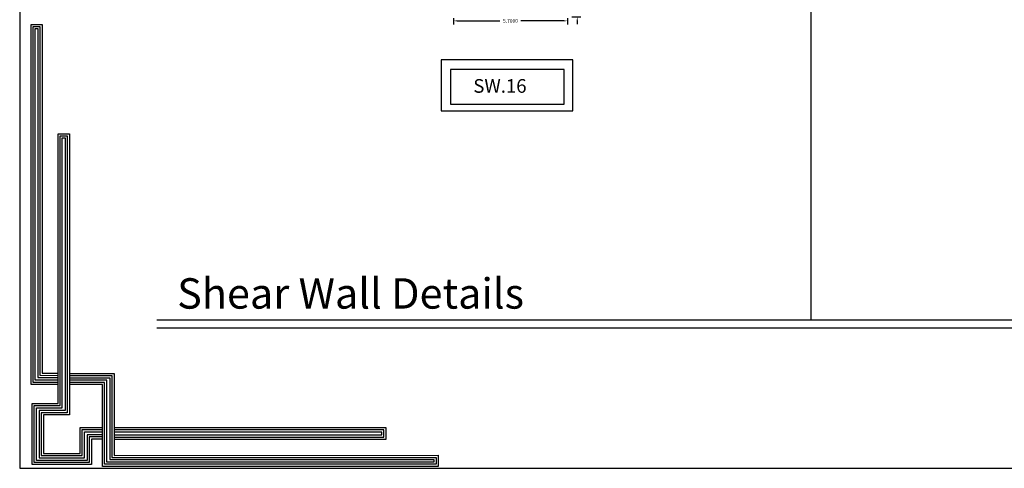
# Model space of a CAD drawing. Units: inches. Extents: x -349 to 1096, y -646 to 115.
# Drawn here: x 1002 to 1051, y -646 to -624 of the extents above; entities that cross this region are included whole.
import ezdxf
from ezdxf.enums import TextEntityAlignment as Align

# ---------------------------------------------------------------- set-up
doc = ezdxf.new("R2010")
doc.units = ezdxf.units.IN
doc.header["$MEASUREMENT"] = 0
for name, color, linetype in [('Dimention', 7, 'Continuous'), ('shear wall', 7, 'Continuous'), ('Z_FRAME', 30, 'Continuous')]:
    doc.layers.add(name, color=color, linetype=linetype)
doc.styles.add('TITLE', font='arial.ttf')
doc.dimstyles.get("Standard").update_dxf_attribs({"dimtxt": 0.18, "dimasz": 0.18, "dimexe": 0.18, "dimexo": 0.0625, "dimgap": 0.09, "dimtad": 0, "dimtih": 1, "dimtoh": 1, "dimdec": 4, "dimzin": 0, "dimdsep": 46, "dimtxsty": 'Standard', "dimcen": 0.09, "dimadec": 1, "dimazin": 0, "dimtfac": 1, "dimtdec": 4, "dimtofl": 0, "dimtmove": 0, "dimatfit": 3, "dimfxl": 1, "dimtolj": 1, "dimtzin": 0, "dimarcsym": 0})

# ---------------------------------------------------------------- blocks, each defined once
blk = doc.blocks.new('123')
for points in [[(55.816, 998.253), (53.269, 998.253), (53.269, 1032.21), (54.308, 1032.21), (54.308, 999.322), (55.816, 999.32)], [(55.816, 998.453), (53.469, 998.453), (53.469, 1032.01), (54.108, 1032.01), (54.108, 999.122), (55.816, 999.12)], [(55.816, 998.653), (53.669, 998.653), (53.669, 1031.81), (53.908, 1031.81), (53.908, 998.922), (55.816, 998.92)], [(60.015, 993.108), (58.964, 993.108), (58.964, 990.703), (53.37, 990.703), (53.37, 996.467), (55.816, 996.467), (55.816, 998.203), (55.816, 1021.904), (56.891, 1021.904), (56.891, 995.391), (54.428, 995.391), (54.428, 991.75), (57.908, 991.75), (57.908, 994.2), (60.015, 994.2)], [(60.015, 993.308), (58.764, 993.308), (58.764, 990.903), (53.57, 990.903), (53.57, 996.267), (56.016, 996.267), (56.016, 998.203), (56.016, 1021.704), (56.691, 1021.704), (56.691, 995.591), (54.228, 995.591), (54.228, 991.55), (58.108, 991.55), (58.108, 994), (60.015, 994)], [(60.015, 993.508), (58.564, 993.508), (58.564, 991.103), (53.77, 991.103), (53.77, 996.067), (56.216, 996.067), (56.216, 998.203), (56.216, 1021.504), (56.491, 1021.504), (56.491, 995.791), (54.028, 995.791), (54.028, 991.35), (58.308, 991.35), (58.308, 993.8), (60.015, 993.8)], [(56.891, 999.299), (61.107, 999.299), (61.107, 991.578), (91.698, 991.59), (91.698, 990.534), (60.015, 990.534), (60.015, 998.258), (56.891, 998.258)], [(56.891, 999.099), (60.907, 999.099), (60.907, 991.378), (91.498, 991.39), (91.498, 990.734), (60.215, 990.734), (60.215, 998.458), (56.891, 998.458)], [(56.891, 998.899), (60.707, 998.899), (60.707, 991.178), (91.298, 991.19), (91.298, 990.934), (60.415, 990.934), (60.415, 998.658), (56.891, 998.658)], [(61.107, 993.107), (86.779, 993.107), (86.779, 994.171), (61.107, 994.171)], [(61.107, 993.307), (86.579, 993.307), (86.579, 993.971), (61.107, 993.971)], [(61.107, 993.507), (86.379, 993.507), (86.379, 993.771), (61.107, 993.771)]]:
    blk.add_lwpolyline(points)
blk = doc.blocks.new('*D474')
at = {"layer": 'Defpoints', "color": 0, "lineweight": 25, "transparency": 16777216}
for p in [(1023.31, -623.602), (1029.01, -623.602), (1029.01, -623.801)]:
    blk.add_point(p, dxfattribs=at)
at = {"layer": 'Dimention', "color": 0, "lineweight": -2, "transparency": 16777216}
for p, q in [((1023.31, -623.664), (1023.31, -623.981)), ((1029.01, -623.664), (1029.01, -623.981)), ((1023.49, -623.801), (1025.635, -623.801)), ((1028.83, -623.801), (1026.685, -623.801))]:
    blk.add_line(p, q, dxfattribs=at)
at = {"layer": 'Dimention', "color": 0, "lineweight": 25, "transparency": 16777216}
for points in [[(1023.49, -623.771), (1023.49, -623.831), (1023.31, -623.801)], [(1028.83, -623.771), (1028.83, -623.831), (1029.01, -623.801)]]:
    blk.add_solid(points, dxfattribs=at)
at = {"layer": 'Dimention', "color": 0, "lineweight": 25, "transparency": 16777216, "insert": (1026.16, -623.801), "char_height": 0.18, "attachment_point": 5}
blk.add_mtext('\\A1;5.7000', dxfattribs=at)
blk = doc.blocks.new('*D457')
at = {"layer": 'Defpoints', "color": 0, "lineweight": 25, "transparency": 16777216}
for p in [(1029.175, -623.252), (1029.175, -623.602), (1029.501, -623.252)]:
    blk.add_point(p, dxfattribs=at)
at = {"layer": 'Dimention', "color": 0, "lineweight": -2, "transparency": 16777216}
for p, q in [((1029.501, -623.072), (1029.501, -622.892)), ((1029.501, -622.892), (1029.681, -622.892)), ((1029.238, -623.252), (1029.681, -623.252)), ((1029.238, -623.602), (1029.681, -623.602)), ((1029.501, -623.782), (1029.501, -623.962))]:
    blk.add_line(p, q, dxfattribs=at)
at = {"layer": 'Dimention', "color": 0, "lineweight": 25, "transparency": 16777216}
for points in [[(1029.471, -623.072), (1029.531, -623.072), (1029.501, -623.252)], [(1029.471, -623.782), (1029.531, -623.782), (1029.501, -623.602)]]:
    blk.add_solid(points, dxfattribs=at)
at = {"layer": 'Dimention', "color": 0, "lineweight": 25, "transparency": 16777216, "insert": (1030.206, -622.892), "char_height": 0.18, "attachment_point": 5}
blk.add_mtext('\\A1;0.3500', dxfattribs=at)

msp = doc.modelspace()

# ---------------------------------------------------------------- linework, layer by layer
at = {"elevation": 0.04531}
msp.add_lwpolyline([(1001.60422, -646.1593), (1096.21672, -646.1593), (1096.21672, -579.3343), (1001.60422, -579.3343)], close=True, dxfattribs=at)
at = {"layer": 'Dimention', "color": 5, "lineweight": 25, "elevation": -0.04531}
for points in [[(1029.2747, -625.75151), (1022.69579, -625.75151), (1022.69579, -628.29507), (1029.2747, -628.29507)], [(1028.85336, -626.22729), (1023.15376, -626.22729), (1023.15376, -627.96569), (1028.85336, -627.96569)]]:
    msp.add_lwpolyline(points, close=True, dxfattribs=at)
at = {"layer": 'shear wall', "color": 3, "lineweight": 25}
for p, q in [((1041.18846, -584.88266, 0.04531), (1041.18846, -638.73965, 0.04531)), ((1008.4611, -638.73965, 0.04531), (1077.79524, -638.73965, 0.04531)), ((1008.4611, -639.13576, 0.04531), (1077.79524, -639.13576, 0.04531))]:
    msp.add_line(p, q, dxfattribs=at)

# ---------------------------------------------------------------- block references
at = {"color": 253, "xscale": 0.530043279075926, "yscale": 0.530043279075926, "zscale": 0.530043279075926}
msp.add_blockref('123', (973.93829, -1171.09183, 0.04531), dxfattribs=at)

# ---------------------------------------------------------------- texts
at = {"layer": 'Dimention', "color": 4, "lineweight": 25, "insert": (1025.63276, -626.7116, -0.04531), "char_height": 0.6820765, "width": 3.5461364, "attachment_point": 2}
msp.add_mtext('{\\f@Batang|b1|i0|c0|p18;SW.16}', dxfattribs=at)
at = {"layer": 'Z_FRAME', "color": 6, "style": 'TITLE'}
msp.add_text('Shear Wall Details ', height=1.5190355, dxfattribs=at).set_placement((1018.39067, -638.18157, 0.04531), align=Align.CENTER)

# ---------------------------------------------------------------- dimensions: what is measured, and where the dimension line sits
at = {"layer": 'Dimention', "lineweight": 25}
dim = msp.add_linear_dim(base=(1029.50144, -623.25158), p1=(1029.17508, -623.60158), p2=(1029.17508, -623.25158), angle=90, dimstyle='Standard', dxfattribs=at)
dim.commit()
dim.dimension.update_dxf_attribs({"geometry": '*D457', "text_midpoint": (1030.20644, -622.89158)})
dim = msp.add_linear_dim(base=(1029.01008, -623.80095), p1=(1023.31008, -623.60158), p2=(1029.01008, -623.60158), dimstyle='Standard', dxfattribs=at)
dim.commit()
dim.dimension.update_dxf_attribs({"geometry": '*D474', "text_midpoint": (1026.16008, -623.80095)})

doc.saveas('drawing.dxf')
